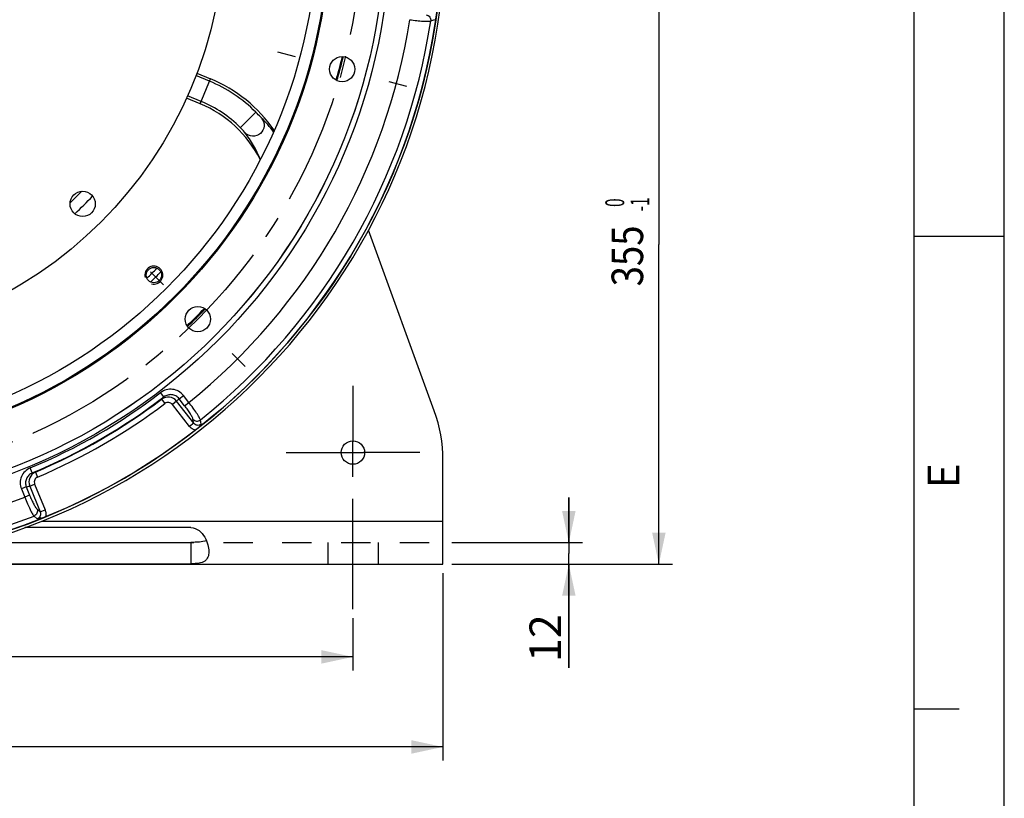
# Model space of a CAD drawing. Units: millimetres. Extents: x 0 to 594, y 0 to 420.
# Drawn here: x 485 to 594, y 148 to 234 of the extents above; entities that cross this region are included whole.
import ezdxf
from ezdxf.enums import TextEntityAlignment as Align

# ---------------------------------------------------------------- set-up
doc = ezdxf.new("R2010")
doc.units = ezdxf.units.MM
doc.header["$LTSCALE"] = 32.67
doc.linetypes.add('CENTER', pattern=[0.6, 0.375, -0.075, 0.075, -0.075])
doc.linetypes.add('HIDDEN', pattern=[0.2, 0.1, -0.1])
doc.layers.get('0').update_dxf_attribs({"linetype": 'CONTINUOUS'})
for name, color, linetype in [('3_ALL_AXES', 7, 'CONTINUOUS'), ('7_ALL_FEATURES', 7, 'CONTINUOUS'), ('DEFAULT_1', 7, 'CENTER'), ('SOLIDES', 7, 'CONTINUOUS')]:
    doc.layers.add(name, color=color, linetype=linetype)
doc.styles.get("Standard").update_dxf_attribs({"font": 'txt', "width": 0.85})
doc.styles.add('TEXTSTYLE_3', font='txt')
doc.styles.add('TEXTSTYLE_6', font='txt', dxfattribs={"width": 0.6})
doc.dimstyles.new('DIMSTYLE_3', dxfattribs={"dimtxt": 3.5, "dimasz": 3.5, "dimexe": 1.5, "dimexo": 1, "dimgap": 0.875, "dimtad": 1, "dimdec": 4, "dimlfac": 5, "dimtxsty": 'STANDARD', "dimblk": '_FILLED', "dimblk1": '_FILLED', "dimblk2": '_FILLED', "dimcen": 0.09, "dimclrt": 5, "dimadec": 0, "dimazin": 0, "dimtp": 0.0001, "dimtm": 0.0001, "dimtfac": 1, "dimtdec": 4, "dimtofl": 0, "dimtmove": 0, "dimatfit": 3, "dimldrblk": '_FILLED', "dimfxl": 1, "dimtolj": 1, "dimarcsym": 0})
doc.dimstyles.new('DIMSTYLE_8', dxfattribs={"dimtxt": 3.5, "dimasz": 3.5, "dimexe": 1.5, "dimexo": 1, "dimgap": 0.875, "dimtad": 1, "dimdec": 4, "dimlfac": 5, "dimtxsty": 'STANDARD', "dimblk": '_FILLED', "dimblk1": '_FILLED', "dimblk2": '_FILLED', "dimcen": 0.09, "dimclrt": 5, "dimadec": 0, "dimazin": 0, "dimtol": 1, "dimtm": 1, "dimtfac": 0.6, "dimtdec": 4, "dimtofl": 0, "dimtmove": 0, "dimatfit": 3, "dimldrblk": '_FILLED', "dimfxl": 1, "dimtolj": 1, "dimarcsym": 0})

# ---------------------------------------------------------------- blocks, each defined once
blk = doc.blocks.new('MARGEA2_BL0', base_point=(296.99996, 210.000076))
at = {"color": 7, "linetype": 'CONTINUOUS'}
for p, q in [((594, 0.000078), (594.000002, 420.000076)), ((594.000002, 0.000076), (594.000002, 420.000076)), ((584.000002, 15.000076), (584.000002, 405.000076)), ((594.000002, 210.000076), (584.000002, 210.000076)), ((589.000002, 157.500076), (584.000002, 157.500076))]:
    blk.add_line(p, q, dxfattribs=at)
at = {"color": 5, "linetype": 'CONTINUOUS', "style": 'TEXTSTYLE_3', "oblique": 0.00001872}
blk.add_text('E', height=3.5, rotation=90, dxfattribs=at).set_placement((589.000002, 182.000076))
blk = doc.blocks.new('_FILLED')
at = {"color": 0, "linetype": 'BYBLOCK'}
blk.add_solid([(0, 0), (-1, 0.214), (-1, -0.214)], dxfattribs=at)
blk = doc.blocks.new('*D21')
at = {"color": 2, "linetype": 'CONTINUOUS'}
for p, q in [((545.63, 175.99), (545.63, 180.99)), ((545.63, 180.99), (545.63, 174.79)), ((532.65, 175.99), (547.13, 175.99)), ((545.63, 162.08), (545.63, 174.79)), ((532.65, 173.59), (547.13, 173.59)), ((545.63, 173.59), (545.63, 162.08))]:
    blk.add_line(p, q, dxfattribs=at)
at = {"color": 2, "linetype": 'CONTINUOUS', "xscale": 3.5, "yscale": 3.5, "zscale": 3.5}
for p, rotation in [((545.63, 175.99), 270), ((545.63, 173.59), 90)]:
    blk.add_blockref('_FILLED', p, dxfattribs=dict(at, rotation=rotation))
at = {"color": 5, "linetype": 'CONTINUOUS', "insert": (541.26, 168.03), "char_height": 3.5, "width": 8.925, "attachment_point": 3, "rotation": 90, "line_spacing_factor": 0.9}
blk.add_mtext('12', dxfattribs=at)
blk = doc.blocks.new('*D22')
at = {"color": 2, "linetype": 'CONTINUOUS'}
for p, q in [((536.65, 244.59), (557.13, 244.59)), ((555.63, 244.59), (555.63, 209.09)), ((555.63, 173.59), (555.63, 209.09)), ((532.65, 173.59), (557.13, 173.59))]:
    blk.add_line(p, q, dxfattribs=at)
at = {"color": 2, "linetype": 'CONTINUOUS', "xscale": 3.5, "yscale": 3.5, "zscale": 3.5}
for p, rotation in [((555.63, 244.59), 90), ((555.63, 173.59), 270)]:
    blk.add_blockref('_FILLED', p, dxfattribs=dict(at, rotation=rotation))
at = {"color": 5, "linetype": 'CONTINUOUS', "style": 'TEXTSTYLE_6', "width": 0.6}
for s, p in [(' 0', (551.78, 213.55)), ('-1', (554.58, 213.55))]:
    blk.add_text(s, height=2.1, rotation=90, dxfattribs=at).set_placement(p, align=Align.CENTER)
at = {"color": 5, "linetype": 'CONTINUOUS', "width": 0.85}
blk.add_text('355', height=3.5, rotation=90, dxfattribs=at).set_placement((553.88, 207.83), align=Align.CENTER)
blk = doc.blocks.new('*D23')
at = {"color": 2, "linetype": 'CONTINUOUS'}
for p, q in [((389.65, 172.59), (389.65, 151.8)), ((531.65, 172.59), (531.65, 151.8)), ((389.65, 153.3), (460.65, 153.3)), ((531.65, 153.3), (460.65, 153.3))]:
    blk.add_line(p, q, dxfattribs=at)
at = {"color": 2, "linetype": 'CONTINUOUS', "xscale": 3.5, "yscale": 3.5, "zscale": 3.5, "rotation": 180}
blk.add_blockref('_FILLED', (389.65, 153.3), dxfattribs=at)
at = {"color": 2, "linetype": 'CONTINUOUS', "xscale": 3.5, "yscale": 3.5, "zscale": 3.5}
blk.add_blockref('_FILLED', (531.65, 153.3), dxfattribs=at)
at = {"color": 5, "linetype": 'CONTINUOUS', "insert": (460.65, 157.67), "char_height": 3.5, "width": 13.3875, "attachment_point": 2, "line_spacing_factor": 0.9}
blk.add_mtext('710', dxfattribs=at)
blk = doc.blocks.new('*D26')
at = {"color": 2, "linetype": 'CONTINUOUS'}
for p, q in [((399.65, 167.59), (399.65, 161.8)), ((521.65, 167.59), (521.65, 161.8)), ((399.65, 163.3), (460.65, 163.3)), ((521.65, 163.3), (460.65, 163.3))]:
    blk.add_line(p, q, dxfattribs=at)
at = {"color": 2, "linetype": 'CONTINUOUS', "xscale": 3.5, "yscale": 3.5, "zscale": 3.5, "rotation": 180}
blk.add_blockref('_FILLED', (399.65, 163.3), dxfattribs=at)
at = {"color": 2, "linetype": 'CONTINUOUS', "xscale": 3.5, "yscale": 3.5, "zscale": 3.5}
blk.add_blockref('_FILLED', (521.65, 163.3), dxfattribs=at)
at = {"color": 5, "linetype": 'CONTINUOUS', "insert": (460.65, 167.67), "char_height": 3.5, "width": 13.3875, "attachment_point": 2, "line_spacing_factor": 0.9}
blk.add_mtext('610', dxfattribs=at)

msp = doc.modelspace()

# ---------------------------------------------------------------- linework, layer by layer
at = {"color": 7, "linetype": 'CONTINUOUS'}
for p, q in [((594, 0), (594, 420)), ((504.316025, 228.122919), (505.823874, 227.498348)), ((504.676781, 224.729021), (503.168547, 225.353752))]:
    msp.add_line(p, q, dxfattribs=at)
at = {"color": 9, "linetype": 'CONTINUOUS'}
for p, q in [((530.290951, 233.917669), (530.742763, 234.079794)), ((505.715559, 227.236851), (504.215006, 227.858401)), ((504.676781, 224.729021), (505.823874, 227.498348)), ((504.785096, 224.990517), (503.284599, 225.612043)), ((510.864213, 223.79074), (509.142277, 222.07414)), ((491.528945, 215.004152), (490.230885, 213.706092)), ((500.65563, 192.170279), (500.291647, 192.647151)), ((500.395587, 191.915488), (500.756954, 191.436631)), ((502.062139, 191.696566), (501.593934, 191.330764)), ((503.958785, 189.26897), (502.062139, 191.696566)), ((502.342125, 191.969842), (502.81033, 192.335644)), ((502.955331, 191.184974), (502.342125, 191.969842)), ((503.423536, 191.550777), (502.81033, 192.335644)), ((502.955331, 191.184974), (503.423536, 191.550776)), ((503.49058, 188.903168), (501.593934, 191.330764)), ((503.958785, 189.26897), (503.49058, 188.903168)), ((503.958785, 189.26897), (503.879724, 189.697256)), ((504.795886, 189.138489), (504.710385, 189.61083)), ((486.036819, 183.730105), (485.805827, 184.283759)), ((486.387496, 183.827913), (486.621515, 183.275531)), ((485.367155, 182.169339), (484.816259, 181.946762)), ((484.816259, 181.946762), (485.189371, 181.023277)), ((485.367155, 182.169339), (485.740268, 181.245853)), ((485.743812, 182.275175), (486.294709, 182.497752)), ((485.743812, 182.275175), (486.897849, 179.418834)), ((486.294709, 182.497752), (487.448745, 179.641411)), ((485.740268, 181.245853), (485.189371, 181.023276)), ((486.566473, 179.701446), (486.897849, 179.418834)), ((486.897849, 179.418834), (487.448745, 179.641411)), ((486.225989, 178.938859), (486.5923, 178.628641))]:
    msp.add_line(p, q, dxfattribs=at)
at = {"color": 7, "linetype": 'CONTINUOUS'}
for centre, radius in [((460.645424, 244.58964), 71), ((460.645424, 244.58964), 64.552493), ((460.645424, 244.58964), 58.42), ((460.645424, 244.58964), 58.30453), ((460.645424, 244.58964), 57.020963), ((460.645424, 244.58964), 46.672), ((520.448306, 228.565506), 1.4), ((491.627307, 213.607757), 1.4), ((499.536297, 205.698767), 0.85), ((504.424172, 200.810892), 1.4)]:
    msp.add_circle(centre, radius, dxfattribs=at)
at = {"color": 9, "linetype": 'CONTINUOUS'}
for radius in [65.154785, 64.557068]:
    msp.add_circle((460.645424, 244.58964), radius, dxfattribs=at)
for centre, radius, start, end in [((460.645424, 244.58964), 68.140208, 308.88766098, 351.11233902), ((460.645424, 244.58964), 70.45843, 308.71182248, 351.28817752), ((499.663149, 212.625043), 15.815708, 44.91942018, 67.5), ((499.663149, 212.625043), 13.384292, 44.91942018, 67.5), ((500.687289, 212.148526), 15.41084, 37.95846868, 45.52358372), ((498.703535, 213.231789), 13.732721, 22.74710903, 37.10841937), ((460.645424, 244.58964), 65.344052, 292.64653676, 307.35346324), ((460.645424, 244.58964), 65.943961, 292.64653676, 307.35346324), ((460.645424, 244.58964), 65.98971, 292.96023732, 307.03976268), ((460.645424, 244.58964), 66.589618, 292.96023732, 307.03976268), ((453.353594, 240.187148), 67.402539, 314.26085322, 314.57032495), ((501.117301, 190.956757), 1.200015, 38.06094611, 126.97170598), ((454.27803, 240.933926), 68.612234, 314.14185047, 314.46856586), ((504.439173, 189.604184), 1.172121, 254.71121382, 255.17189388), ((486.856925, 182.723525), 1.200015, 113.02831981, 201.93902429), ((468.104009, 248.703304), 67.402539, 285.42967505, 285.73914678), ((466.995062, 248.276107), 68.612234, 285.53143417, 285.85814956), ((460.645424, 244.58964), 68.140208, 248.88766098, 291.11233902), ((460.645424, 244.58964), 70.45843, 248.71182248, 291.28817752), ((486.365969, 179.170779), 1.173551, 344.82851915, 346.15566724)]:
    msp.add_arc(centre, radius, start, end, dxfattribs=at)
at = {"color": 7, "linetype": 'CONTINUOUS'}
for centre, radius, start, end in [((499.663149, 212.625043), 16.098749, 34.66262969, 67.5), ((499.663149, 212.625043), 13.101251, 26.76445724, 67.5), ((460.645424, 244.58964), 44, 313.18701784, 316.81294909), ((502.010285, 191.216962), 3.47449, 307.78751271, 310.50083679), ((486.169522, 182.120604), 3.517706, 284.74686824, 292.19898798)]:
    msp.add_arc(centre, radius, start, end, dxfattribs=at)
at = {"color": 2, "linetype": 'CONTINUOUS'}
msp.add_arc((499.536297, 205.698767), 1, 255, 195, dxfattribs=at)
at = {"color": 9, "linetype": 'CONTINUOUS'}
for points, knots in [([(527.967484, 234.06214), (528.222655, 234.025278), (528.707127, 233.96353), (529.29057, 233.910497), (529.699819, 233.890215), (529.94376, 233.88668), (530.13603, 233.893987), (530.246272, 233.907022), (530.290951, 233.917669)], [0, 0, 0, 0, 0.3313614032, 0.6275883842, 0.7526507963, 0.8579539993, 0.9409688071, 1, 1, 1, 1]), ([(529.800773, 234.59383), (529.874504, 234.580658), (530.019232, 234.523601), (530.188189, 234.363049), (530.288515, 234.150968), (530.299824, 233.993755), (530.290951, 233.917669)], [0, 0, 0, 0, 0.2460224449, 0.4960646947, 0.7483854628, 1, 1, 1, 1]), ([(511.484362, 223.14477), (511.688388, 222.914392), (511.913733, 222.254395), (511.453209, 221.338239), (510.489783, 220.987181), (509.86044, 221.287671), (509.655328, 221.517072)], [0, 0, 0, 0, 0.248609559, 0.5000066739, 0.7513971681, 1, 1, 1, 1]), ([(511.484365, 223.14476), (511.456175, 223.172444), (511.253553, 223.393072), (511.045775, 223.608654), (510.862261, 223.792698)], [0, 0, 0, 0, 0.1319599187, 1, 1, 1, 1]), ([(509.655315, 221.517086), (509.637277, 221.540936), (509.471264, 221.732514), (509.298296, 221.917663), (509.140574, 222.075847)], [0, 0, 0, 0, 0.1180651772, 1, 1, 1, 1]), ([(502.81033, 192.335644), (502.666923, 192.519341), (502.302714, 192.832817), (501.6212, 193.054881), (500.906675, 193.00213), (500.476907, 192.788662), (500.291647, 192.647151)], [0, 0, 0, 0, 0.2499603464, 0.4999405931, 0.7499560225, 1, 1, 1, 1]), ([(502.342119, 191.969837), (502.24615, 192.093001), (502.001584, 192.302743), (501.543938, 192.448216), (501.066101, 192.409046), (500.779454, 192.265041), (500.65564, 192.170265)], [0, 0, 0, 0, 0.2501602267, 0.5002427319, 0.7501833974, 1, 1, 1, 1]), ([(501.593934, 191.330764), (501.54627, 191.391767), (501.425422, 191.496002), (501.199207, 191.570214), (500.961822, 191.553527), (500.818769, 191.48328), (500.756954, 191.436631)], [0, 0, 0, 0, 0.2499611168, 0.4999417333, 0.7499565501, 1, 1, 1, 1]), ([(504.710385, 189.61083), (504.697267, 189.654847), (504.653434, 189.756837), (504.563627, 189.927001), (504.438595, 190.136493), (504.216406, 190.480771), (503.878757, 190.959531), (503.583046, 191.348223), (503.423536, 191.550776)], [0, 0, 0, 0, 0.0590311928, 0.1420460007, 0.2473492037, 0.3724116158, 0.6686385968, 1, 1, 1, 1]), ([(503.879724, 189.697256), (503.873292, 189.732128), (503.846371, 189.812817), (503.755477, 190.012602), (503.574295, 190.321491), (503.294304, 190.7381), (503.074607, 191.032301), (502.955331, 191.184974)], [0, 0, 0, 0, 0.0604652199, 0.1440826423, 0.3742751952, 0.6696384406, 1, 1, 1, 1]), ([(503.879724, 189.697256), (503.927998, 189.639995), (504.049775, 189.543198), (504.273288, 189.477168), (504.507107, 189.496331), (504.648903, 189.565142), (504.710355, 189.610867)], [0, 0, 0, 0, 0.2460227839, 0.496065191, 0.7483857704, 1, 1, 1, 1]), ([(504.795885, 189.138488), (504.735474, 189.086894), (504.590384, 189.007919), (504.344257, 188.998544), (504.119826, 189.092903), (504.004944, 189.205759), (503.958785, 189.268971)], [0, 0, 0, 0, 0.2511326138, 0.5027297476, 0.7525757023, 1, 1, 1, 1]), ([(504.130103, 188.473545), (504.004658, 188.507836), (503.763648, 188.619123), (503.570669, 188.80065), (503.49058, 188.903168)], [0, 0, 0, 0, 0.4999123447, 1, 1, 1, 1]), ([(485.805827, 184.283759), (485.590651, 184.194064), (485.190903, 183.928609), (484.787946, 183.336196), (484.639487, 182.634959), (484.72886, 182.162799), (484.816259, 181.946762)], [0, 0, 0, 0, 0.2500432708, 0.500057947, 0.7500389711, 1, 1, 1, 1]), ([(486.036822, 183.730099), (485.892839, 183.670256), (485.624815, 183.493999), (485.351966, 183.099777), (485.249109, 182.630707), (485.308489, 182.314036), (485.367173, 182.169346)], [0, 0, 0, 0, 0.2498169268, 0.499756887, 0.7498401794, 1, 1, 1, 1]), ([(486.621515, 183.275531), (486.550209, 183.245321), (486.417847, 183.156559), (486.284702, 182.959321), (486.235864, 182.726307), (486.265707, 182.569531), (486.294709, 182.497752)], [0, 0, 0, 0, 0.2500432105, 0.5000578553, 0.7500386873, 1, 1, 1, 1]), ([(485.189371, 181.023276), (485.285033, 180.78386), (485.473794, 180.333421), (485.719588, 179.801628), (485.906647, 179.437068), (486.025557, 179.224041), (486.128019, 179.061184), (486.194429, 178.972228), (486.225989, 178.938859)], [0, 0, 0, 0, 0.3313614032, 0.6275883842, 0.7526507963, 0.8579539993, 0.9409688071, 1, 1, 1, 1]), ([(485.740268, 181.245853), (485.812848, 181.06622), (485.957785, 180.728856), (486.178584, 180.278072), (486.355499, 179.96672), (486.483071, 179.788111), (486.539489, 179.724452), (486.566473, 179.701446)], [0, 0, 0, 0, 0.3303615611, 0.6257248051, 0.8559173584, 0.9395347811, 1, 1, 1, 1]), ([(486.566473, 179.701446), (486.591931, 179.631007), (486.614883, 179.47714), (486.560319, 179.250543), (486.426814, 179.057618), (486.296318, 178.969218), (486.225989, 178.938859)], [0, 0, 0, 0, 0.2460224449, 0.4960646947, 0.7483854628, 1, 1, 1, 1]), ([(486.897848, 179.418834), (486.929513, 179.347254), (486.969806, 179.191336), (486.93931, 178.949791), (486.808119, 178.74134), (486.667189, 178.655153), (486.592297, 178.628649)], [0, 0, 0, 0, 0.2474245587, 0.4972714918, 0.7488680095, 1, 1, 1, 1]), ([(487.448745, 179.641411), (487.496389, 179.523503), (487.556551, 179.271821), (487.53585, 179.0134), (487.505428, 178.889966)], [0, 0, 0, 0, 0.5000818603, 1, 1, 1, 1])]:
    msp.add_open_spline(points, degree=3, knots=knots, dxfattribs=at)
at = {"color": 7, "linetype": 'CONTINUOUS'}
for points, knots in [([(504.795886, 189.138489), (504.723953, 189.044003), (504.559643, 188.844503), (504.372757, 188.665416), (504.266825, 188.574972)], [0, 0, 0, 0, 0.460204169, 1, 1, 1, 1]), ([(487.06495, 178.718772), (487.022877, 178.707706), (486.86693, 178.669748), (486.708311, 178.643497), (486.5923, 178.628641)], [0, 0, 0, 0, 0.2711184815, 1, 1, 1, 1])]:
    msp.add_open_spline(points, degree=3, knots=knots, dxfattribs=at)
at = {"layer": '3_ALL_AXES', "color": 7, "linetype": 'CONTINUOUS'}
for p, q in [((530.680506, 190.640731), (523.389108, 210.673681)), ((531.645424, 173.58964), (531.645424, 185.168409)), ((503.645424, 177.656794), (485.214144, 177.656794)), ((483.645424, 176.017777), (503.645424, 176.017777)), ((467.172061, 173.58964), (531.645424, 173.58964)), ((483.645424, 173.645914), (503.645424, 173.645914))]:
    msp.add_line(p, q, dxfattribs=at)
at = {"layer": '3_ALL_AXES', "color": 2, "linetype": 'CENTER'}
for p, q in [((521.645424, 193.41464), (521.645424, 187.184148)), ((514.220424, 185.98964), (520.450916, 185.98964)), ((529.070424, 185.98964), (522.839931, 185.98964)), ((521.645424, 168.58964), (521.645424, 184.795133))]:
    msp.add_line(p, q, dxfattribs=at)
at = {"layer": '3_ALL_AXES', "color": 2, "linetype": 'CONTINUOUS'}
for p, q in [((521.645424, 184.795133), (521.645424, 187.184148)), ((520.450916, 185.98964), (522.839931, 185.98964))]:
    msp.add_line(p, q, dxfattribs=at)
at = {"layer": '3_ALL_AXES', "color": 9, "linetype": 'CONTINUOUS'}
for p, q in [((487.126417, 178.38964), (531.645424, 178.38964)), ((503.645424, 176.017777), (503.645424, 173.645914))]:
    msp.add_line(p, q, dxfattribs=at)
at = {"layer": '3_ALL_AXES', "color": 8, "linetype": 'HIDDEN'}
for p, q in [((389.645424, 175.98964), (531.645424, 175.98964)), ((518.845424, 175.98964), (518.845424, 173.58964)), ((524.445424, 175.98964), (524.445424, 173.58964))]:
    msp.add_line(p, q, dxfattribs=at)
at = {"layer": '3_ALL_AXES', "color": 7, "linetype": 'CONTINUOUS'}
msp.add_circle((521.645424, 185.98964), 1.3, dxfattribs=at)
for centre, radius, start, end in [((460.645424, 244.58964), 61.6, 343.73438108, 346.26525611), ((460.645424, 244.58964), 54.7, 314.1710943, 315.8245786), ((460.645424, 244.58964), 55.299996, 314.17485164, 315.83049743), ((460.645424, 244.58964), 61.6, 313.73455711, 316.26529824), ((515.645424, 185.168409), 16, 0, 20)]:
    msp.add_arc(centre, radius, start, end, dxfattribs=at)
for points, knots in [([(503.645424, 177.656794), (503.971947, 177.656794), (504.62246, 177.388061), (505.217946, 176.62895), (505.556485, 175.81117), (505.645424, 175.253894), (505.645424, 174.995528)], [0, 0, 0, 0, 0.271090512, 0.5378267495, 0.785495799, 1, 1, 1, 1]), ([(505.365933, 176.242502), (505.134887, 176.110584), (504.534246, 176.031504), (503.960776, 176.017777), (503.645424, 176.017777)], [0, 0, 0, 0, 0.4576047351, 1, 1, 1, 1]), ([(505.645424, 174.995528), (505.645424, 174.784566), (505.599422, 174.378291), (505.196025, 173.861654), (504.479421, 173.663301), (503.953036, 173.645914), (503.645424, 173.645914)], [0, 0, 0, 0, 0.228088186, 0.4271008439, 0.6674143311, 1, 1, 1, 1])]:
    msp.add_open_spline(points, degree=3, knots=knots, dxfattribs=at)
at = {"layer": '7_ALL_FEATURES', "color": 7, "linetype": 'CONTINUOUS'}
for start, end in [(343.7191353, 346.2818701), (313.7181299, 316.2808647)]:
    msp.add_arc((460.645424, 244.58964), 61.7, start, end, dxfattribs=at)
at = {"layer": 'DEFAULT_1', "color": 2, "linetype": 'CENTER'}
for p, q in [((513.276307, 230.487238), (515.232307, 229.963129)), ((527.620306, 226.643775), (525.664306, 227.167883)), ((499.173905, 206.06116), (500.605796, 204.629268)), ((509.67444, 195.560624), (508.242549, 196.992515))]:
    msp.add_line(p, q, dxfattribs=at)
msp.add_circle((460.645424, 244.58964), 61.9125, dxfattribs=at)
at = {"layer": 'SOLIDES', "color": 7, "linetype": 'CONTINUOUS'}
msp.add_arc((460.645424, 244.58964), 71.3, 1.65508592, 358.34491408, dxfattribs=at)
at = {"layer": 'SOLIDES', "color": 3, "linetype": 'CONTINUOUS'}
msp.add_arc((460.645424, 244.58964), 71, 1.65508592, 358.34491408, dxfattribs=at)

# ---------------------------------------------------------------- block references
at = {"color": 2, "linetype": 'CONTINUOUS'}
msp.add_blockref('MARGEA2_BL0', (296.99996, 210.000076), dxfattribs=at)

# ---------------------------------------------------------------- dimensions: what is measured, and where the dimension line sits
for base, p1, p2, angle, dimstyle, picture, middle in [((555.630246, 244.58964), (531.645424, 173.58964), (535.645424, 244.58964), 90, 'DIMSTYLE_8', '*D22', (555.630246, 209.08964)), ((545.630246, 175.98964), (531.645424, 173.58964), (531.645424, 175.98964), 90, 'DIMSTYLE_3', '*D21', (545.630246, 165.431606)), ((399.645424, 163.296707), (521.645424, 168.58964), (399.645424, 168.58964), 180, 'DIMSTYLE_3', '*D26', (460.645423, 163.296707))]:
    dim = msp.add_linear_dim(base=base, p1=p1, p2=p2, angle=angle, dimstyle=dimstyle, dxfattribs=at)
    dim.commit()
    dim.dimension.update_dxf_attribs({"geometry": picture, "text_midpoint": middle, "dimtype": 160})
dim = msp.add_linear_dim(base=(531.645424, 153.296707), p1=(389.645424, 173.58964), p2=(531.645424, 173.58964), dimstyle='DIMSTYLE_3', dxfattribs=at)
dim.commit()
dim.dimension.update_dxf_attribs({"geometry": '*D23', "text_midpoint": (460.645423, 153.296707), "dimtype": 160})

doc.saveas('drawing.dxf')
